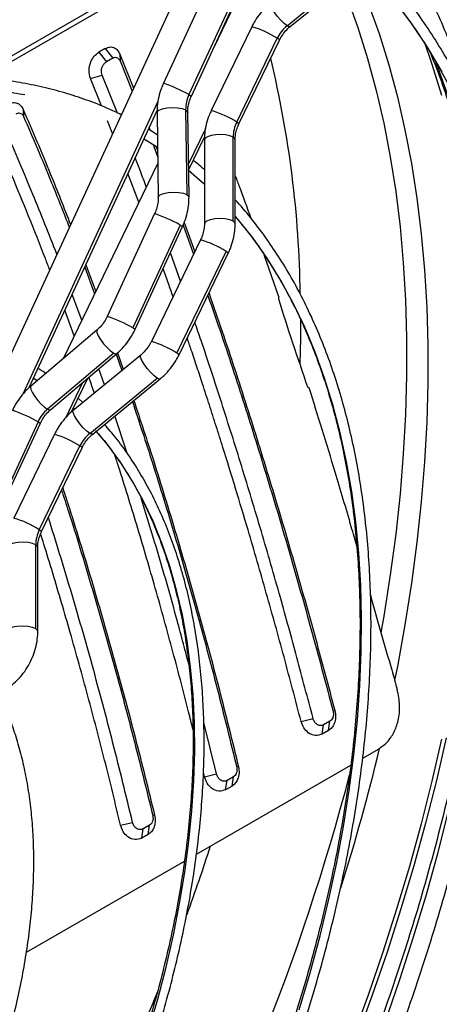
# Model space of a CAD drawing. Units: millimetres. Extents: x 5 to 414, y 3 to 291.
# Drawn here: x 242 to 245, y 69 to 75 of the extents above; entities that cross this region are included whole.
import ezdxf

# ---------------------------------------------------------------- set-up
doc = ezdxf.new("R2010")
doc.units = ezdxf.units.MM

msp = doc.modelspace()

# ---------------------------------------------------------------- linework, layer by layer
at = {"color": 7, "linetype": 'Continuous', "lineweight": 25}
for p, q in [((243.5261, 75.54), (241.518, 71.1874)), ((243.8052, 74.6057), (244.189, 74.9202)), ((243.8225, 74.6015), (244.2063, 74.916)), ((242.8393, 74.7808), (242.028, 74.3124)), ((242.0739, 74.3085), (242.8758, 74.7714)), ((243.3241, 74.7609), (243.1018, 74.279)), ((243.5066, 74.7268), (243.3904, 74.4868)), ((243.4694, 74.6963), (243.2471, 74.2144)), ((243.2607, 74.2057), (243.483, 74.6875)), ((243.6047, 74.6007), (243.3738, 74.1238)), ((243.5185, 74.0577), (243.7494, 74.5346)), ((243.5313, 74.0475), (243.7622, 74.5245)), ((242.7703, 74.4764), (242.7341, 74.4556)), ((242.7341, 74.4556), (242.7772, 74.4012)), ((242.7703, 74.4764), (242.8134, 74.422)), ((242.8537, 74.4446), (242.931, 74.2502)), ((242.8537, 74.4446), (242.8551, 74.4061)), ((242.8134, 74.422), (242.7772, 74.4012)), ((242.8551, 74.4061), (242.9237, 74.2343)), ((242.687, 74.3057), (242.7539, 74.3258)), ((242.8414, 74.1094), (242.7539, 74.3258)), ((242.7496, 74.1498), (242.687, 74.3057)), ((242.3045, 74.13), (242.3063, 74.0905)), ((242.3382, 72.5476), (243.0658, 74.1246)), ((243.0653, 74.1108), (243.0724, 73.6294)), ((243.2281, 74.1276), (243.2353, 73.6462)), ((243.2474, 73.632), (243.2403, 74.1133)), ((242.8125, 73.9933), (242.7838, 74.0647)), ((243.0671, 73.9863), (243.0166, 74.018)), ((243.0198, 74.0248), (243.0241, 74.0133)), ((243.2451, 73.7852), (243.3353, 73.9714)), ((243.3345, 73.9565), (243.3349, 73.479)), ((243.4986, 73.4942), (243.4982, 73.9716)), ((243.5099, 73.4792), (243.5095, 73.9567)), ((243.0449, 73.9254), (243.069, 73.8619)), ((243.0608, 73.9163), (243.0685, 73.8961)), ((243.0695, 73.8241), (242.5309, 72.7115)), ((242.9624, 73.6028), (242.9002, 73.7658)), ((243.052, 73.5371), (242.7824, 72.9528)), ((243.2201, 73.4859), (243.28, 73.3197)), ((243.1973, 73.4725), (242.9278, 72.8883)), ((242.9413, 72.8795), (243.2109, 73.4638)), ((243.2139, 73.4711), (243.2735, 73.3062)), ((243.3131, 73.3882), (243.0332, 72.8099)), ((243.1996, 73.1537), (243.142, 73.3144)), ((243.178, 72.7438), (243.4579, 73.322)), ((243.1907, 72.7336), (243.4707, 73.3119)), ((243.7588, 73.0642), (243.6753, 73.3028)), ((242.654, 73.2321), (242.71, 73.0814)), ((242.6606, 73.2463), (242.7166, 73.0952)), ((242.6369, 72.9304), (242.5823, 73.0766)), ((242.5944, 72.8426), (242.5414, 72.9881)), ((242.7239, 72.8751), (242.3476, 72.5562)), ((242.8192, 72.7445), (242.4429, 72.4256)), ((242.4607, 72.4227), (242.8371, 72.7416)), ((242.9729, 72.7329), (242.5891, 72.4183)), ((242.8328, 72.738), (242.8653, 72.6447)), ((242.8412, 72.7454), (242.8738, 72.6517)), ((242.7663, 72.5635), (242.7344, 72.6546)), ((242.3836, 72.5867), (242.3624, 72.6)), ((242.5791, 72.4095), (242.6723, 72.6019)), ((242.6827, 72.2871), (243.0665, 72.6017)), ((242.7, 72.283), (243.0838, 72.5975)), ((242.6442, 72.4635), (242.6172, 72.4881)), ((242.5965, 72.4244), (242.5902, 72.4301)), ((242.8953, 72.1748), (242.8259, 72.3862)), ((242.3886, 72.3537), (242.1663, 71.8718)), ((242.1799, 71.8631), (242.4022, 72.3449)), ((242.4822, 72.2822), (242.2513, 71.8053)), ((242.3961, 71.7391), (242.627, 72.2161)), ((242.4088, 71.729), (242.6397, 72.2059)), ((242.3761, 71.1756), (242.3757, 71.6531)), ((242.3874, 71.1607), (242.387, 71.6381)), ((244.0765, 70.7105), (244.0666, 70.7067)), ((243.4036, 70.3502), (243.3313, 70.6429)), ((243.8847, 70.6484), (243.9525, 70.6657)), ((244.0042, 70.5772), (244.0123, 70.6296)), ((244.0485, 70.6505), (244.0123, 70.6296)), ((244.0403, 70.5981), (244.0485, 70.6505)), ((244.0403, 70.5981), (244.0042, 70.5772)), ((244.2351, 70.44), (244.3242, 70.4914)), ((243.2895, 69.8941), (244.1669, 70.4006)), ((243.3355, 70.3342), (243.3293, 70.3596)), ((243.3355, 70.3342), (243.4036, 70.3502)), ((243.5288, 70.3915), (243.5185, 70.3889)), ((243.4556, 70.2605), (243.4637, 70.3129)), ((243.5001, 70.3339), (243.4637, 70.3129)), ((243.492, 70.2815), (243.5001, 70.3339)), ((243.492, 70.2815), (243.4556, 70.2605)), ((242.8582, 70.0586), (242.9263, 70.0747)), ((243.0515, 70.1159), (243.0412, 70.1134)), ((242.9783, 69.985), (242.9864, 70.0374)), ((243.0228, 70.0584), (242.9864, 70.0374)), ((243.0147, 70.006), (243.0228, 70.0584)), ((243.0147, 70.006), (242.9783, 69.985)), ((242.3225, 69.3359), (243.2212, 69.8547))]:
    msp.add_line(p, q, dxfattribs=at)
at = {"color": 8, "linetype": 'Continuous', "lineweight": 25}
for p, q in [((242.304, 72.5115), (243.0706, 74.1732)), ((243.3409, 74.0194), (243.2446, 73.8205)), ((242.6424, 72.5766), (242.5443, 72.3741))]:
    msp.add_line(p, q, dxfattribs=at)
at = {"color": 8, "linetype": 'Continuous', "lineweight": 25, "flags": 128}
for points in [[(244.1959, 74.9075), (244.1998, 74.8983), (244.2668, 74.7328), (244.3278, 74.5615), (244.3829, 74.3846), (244.4321, 74.2022), (244.4752, 74.0147), (244.5123, 73.8221), (244.5433, 73.6246), (244.568, 73.4226), (244.5867, 73.2162), (244.5991, 73.0056), (244.6053, 72.7911), (244.6053, 72.5728), (244.5991, 72.3511), (244.5867, 72.1262), (244.568, 71.8982), (244.5433, 71.6676), (244.5123, 71.4344), (244.4752, 71.199), (244.4321, 70.9617), (244.4166, 70.8832)], [(244.1175, 74.8433), (244.1474, 74.7669), (244.2082, 74.5963), (244.2631, 74.4201), (244.3121, 74.2385), (244.355, 74.0517), (244.3919, 73.8599), (244.4228, 73.6633), (244.4475, 73.4621), (244.466, 73.2565), (244.4784, 73.0468), (244.4846, 72.8331), (244.4846, 72.6158), (244.4784, 72.395), (244.466, 72.171), (244.4475, 71.944), (244.4228, 71.7142), (244.3919, 71.482), (244.355, 71.2476), (244.3387, 71.154)], [(243.8052, 74.6057), (243.7881, 74.6185), (243.7686, 74.6375), (243.7488, 74.6604), (243.7312, 74.6842), (243.718, 74.7063), (243.7107, 74.7239), (243.7101, 74.7349), (243.7115, 74.7369)], [(244.6869, 74.3437), (244.6034, 74.4839), (244.5145, 74.6176), (244.4202, 74.7446)], [(243.8225, 74.6015), (243.8176, 74.6004), (243.8052, 74.6057)], [(243.7622, 74.5245), (243.7598, 74.5275), (243.7494, 74.5346)], [(244.7246, 74.1958), (244.6636, 74.3655), (244.6432, 74.4179)], [(243.2471, 74.2144), (243.258, 74.2081), (243.2607, 74.2057)], [(243.0653, 74.1108), (243.0665, 74.1156), (243.0766, 74.1251), (243.0959, 74.133), (243.1221, 74.1384), (243.152, 74.1406), (243.1819, 74.1394), (243.2084, 74.1349), (243.2281, 74.1276)], [(243.2281, 74.1276), (243.2388, 74.1184), (243.2403, 74.1133)], [(243.5313, 74.0475), (243.5293, 74.0503), (243.5185, 74.0577)], [(243.4982, 73.9716), (243.4801, 73.9794), (243.4557, 73.9847), (243.4277, 73.987), (243.399, 73.986), (243.3728, 73.9817), (243.352, 73.9748), (243.3387, 73.9659), (243.3345, 73.9565)], [(243.5095, 73.9567), (243.508, 73.9622), (243.4982, 73.9716)], [(243.0724, 73.6294), (243.0736, 73.6343), (243.0837, 73.6438), (243.103, 73.6517), (243.1292, 73.6571), (243.1591, 73.6593), (243.1891, 73.6581), (243.2155, 73.6535), (243.2353, 73.6462)], [(243.2353, 73.6462), (243.2459, 73.6371), (243.2474, 73.632)], [(243.4986, 73.4942), (243.4793, 73.5023), (243.4531, 73.5077), (243.4232, 73.5096), (243.3933, 73.5078), (243.3668, 73.5026), (243.3471, 73.4945), (243.3364, 73.4846), (243.3349, 73.479)], [(243.5099, 73.4792), (243.5087, 73.4842), (243.4986, 73.4942)], [(243.8737, 69.0086), (243.936, 69.2194), (243.9925, 69.4294), (244.0431, 69.6384), (244.0877, 69.8461), (244.1263, 70.052), (244.1588, 70.2561), (244.1852, 70.4579), (244.2054, 70.6571), (244.2194, 70.8536), (244.2272, 71.0469), (244.2287, 71.2368), (244.2241, 71.4231), (244.2132, 71.6054), (244.1961, 71.7835), (244.1728, 71.9572), (244.1433, 72.1261), (244.1077, 72.2901), (244.0661, 72.4489), (244.0185, 72.6023), (243.965, 72.75), (243.9056, 72.8919), (243.8404, 73.0277), (243.7696, 73.1572), (243.6932, 73.2803), (243.6114, 73.3968), (243.5242, 73.5065), (243.5099, 73.5232)], [(243.1973, 73.4725), (243.2086, 73.466), (243.2109, 73.4638)], [(243.4707, 73.3119), (243.4687, 73.3147), (243.4579, 73.322)], [(243.8816, 72.9413), (243.8808, 72.8294), (243.8772, 72.6803)], [(242.7239, 72.8751), (242.7222, 72.8727), (242.7226, 72.8611), (242.73, 72.8431), (242.7434, 72.8209), (242.7614, 72.7972), (242.7816, 72.7749), (242.8017, 72.7565), (242.8192, 72.7445)], [(242.9278, 72.8883), (242.939, 72.8817), (242.9413, 72.8795)], [(242.8192, 72.7445), (242.8321, 72.7401), (242.8371, 72.7416)], [(243.0665, 72.6017), (243.0495, 72.6146), (243.0299, 72.6335), (243.0102, 72.6564), (242.9926, 72.6802), (242.9794, 72.7023), (242.972, 72.7199), (242.9715, 72.7309), (242.9729, 72.7329)], [(243.1907, 72.7336), (243.1887, 72.7364), (243.178, 72.7438)], [(243.0838, 72.5975), (243.0789, 72.5964), (243.0665, 72.6017)], [(242.3476, 72.5562), (242.3452, 72.5504), (242.3479, 72.5371), (242.3567, 72.5186), (242.3706, 72.497), (242.3881, 72.4746), (242.4074, 72.4538), (242.4264, 72.4368), (242.4429, 72.4256)], [(242.4429, 72.4256), (242.4552, 72.4212), (242.4607, 72.4227)], [(242.6827, 72.2871), (242.6657, 72.3), (242.6461, 72.319), (242.6263, 72.3418), (242.6088, 72.3657), (242.5955, 72.3877), (242.5882, 72.4053), (242.5876, 72.4163), (242.5891, 72.4183)], [(242.3886, 72.3537), (242.3999, 72.3471), (242.4022, 72.3449)], [(242.7, 72.283), (242.6951, 72.2819), (242.6827, 72.2871)], [(243.0156, 68.8857), (243.0691, 69.0691), (243.1167, 69.2517), (243.1583, 69.4331), (243.194, 69.613), (243.2235, 69.7911), (243.2469, 69.9669), (243.264, 70.1402), (243.275, 70.3106), (243.2797, 70.4778), (243.2781, 70.6415), (243.2703, 70.8013), (243.2562, 70.9569), (243.2359, 71.1081), (243.2095, 71.2546), (243.1769, 71.396), (243.1383, 71.5321), (243.0936, 71.6626), (243.0431, 71.7873), (242.9867, 71.9059), (242.9247, 72.0183), (242.8571, 72.1241), (242.784, 72.2233), (242.7214, 72.298)], [(242.6397, 72.2059), (242.6373, 72.209), (242.627, 72.2161)], [(242.4088, 71.729), (242.4068, 71.7318), (242.3961, 71.7391)], [(242.3757, 71.6531), (242.3576, 71.6609), (242.3332, 71.6662), (242.3052, 71.6684), (242.2765, 71.6674), (242.2504, 71.6632), (242.2295, 71.6563), (242.2163, 71.6473), (242.212, 71.638)], [(242.387, 71.6381), (242.3856, 71.6437), (242.3757, 71.6531)], [(242.3761, 71.1756), (242.3568, 71.1838), (242.3306, 71.1891), (242.3008, 71.191), (242.2708, 71.1893), (242.2443, 71.1841), (242.2246, 71.176), (242.2139, 71.1661), (242.2124, 71.1606)], [(242.3874, 71.1607), (242.3863, 71.1656), (242.3761, 71.1756)], [(243.5183, 67.0562), (243.6274, 67.2613), (243.7475, 67.4971), (243.8628, 67.7346), (243.9731, 67.9736), (244.0783, 68.2138), (244.1783, 68.4548), (244.273, 68.6966), (244.3623, 68.9387), (244.4461, 69.181), (244.5243, 69.4231), (244.5969, 69.6648), (244.6636, 69.9058), (244.7246, 70.146)]]:
    msp.add_lwpolyline(points, dxfattribs=at)
at = {"color": 7, "linetype": 'Continuous', "lineweight": 25, "flags": 128}
for points in [[(244.5837, 74.516), (244.6286, 74.3879), (244.6837, 74.2109)], [(243.0682, 73.9125), (243.0128, 73.9476), (242.9904, 73.9611)], [(243.3347, 73.7044), (243.3343, 73.7048), (243.2452, 73.7823)], [(244.6837, 70.5489), (244.6286, 70.3083), (244.5675, 70.0666), (244.5006, 69.8238), (244.428, 69.5804), (244.3496, 69.3366), (244.2656, 69.0926), (244.1761, 68.8487), (244.0811, 68.6052), (243.9809, 68.3623), (243.8754, 68.1204), (243.7648, 67.8796), (243.6492, 67.6402), (243.5288, 67.4024), (243.4037, 67.1667), (243.3829, 67.1286)], [(244.7092, 70.5552), (244.6538, 70.3135), (244.5925, 70.0706), (244.5253, 69.8267), (244.4523, 69.5822), (244.3735, 69.3373), (244.2891, 69.0921), (244.1992, 68.8471), (244.1038, 68.6025), (244.0031, 68.3585), (243.8971, 68.1154), (243.786, 67.8735), (243.6699, 67.633), (243.549, 67.3942), (243.4232, 67.1573), (243.402, 67.1184)]]:
    msp.add_lwpolyline(points, dxfattribs=at)
at = {"color": 8, "linetype": 'Continuous', "lineweight": 25}
for centre, radius, start, end in [((243.4398, 74.0482), 0.5766, 57.5207, 73.387), ((237.791, 72.9955), 6.0898, 0.79873, 13.53079), ((242.8059, 73.4172), 0.9111, 61.04, 71.0527), ((243.2216, 73.5991), 0.5463, 57.0783, 73.8294), ((242.776, 72.72), 0.8625, 60.7569, 71.3357), ((243.161, 72.8635), 0.5463, 57.0783, 73.8294), ((242.5064, 72.1357), 0.8625, 60.7569, 71.3357), ((242.881, 72.2852), 0.5463, 57.0783, 73.8294), ((241.9673, 71.6011), 0.8625, 60.7569, 71.3357), ((242.3173, 71.7297), 0.5766, 57.5207, 73.387), ((242.0991, 71.2805), 0.5463, 57.0783, 73.8294), ((232.8655, 73.2493), 11.7916, 342.4919, 346.49295), ((231.4963, 73.6917), 13.0995, 331.06674, 345.19378), ((231.6222, 73.743), 12.3477, 340.14957, 342.06448), ((230.6105, 74.1429), 13.4358, 331.17086, 338.06077)]:
    msp.add_arc(centre, radius, start, end, dxfattribs=at)
at = {"color": 7, "linetype": 'Continuous', "lineweight": 25}
for centre, radius, start, end in [((243.9394, 74.443), 0.211, 129.5395, 154.2562), ((243.4296, 74.1291), 0.2014, 154.9316, 180.4279), ((243.6965, 73.9702), 0.1983, 153.817, 179.5823), ((260.6341, 78.3602), 17.6933, 197.45337, 199.16564), ((242.579, 72.2664), 0.2094, 130.5344, 155.3717), ((242.817, 72.1244), 0.211, 129.5395, 154.2562), ((242.574, 71.6516), 0.1983, 153.817, 179.5823), ((262.9399, 75.9748), 19.2103, 195.18821, 195.53439)]:
    msp.add_arc(centre, radius, start, end, dxfattribs=at)
msp.add_ellipse((251.2956, 72.6299), major_axis=(-3.6532, 11.0653), ratio=0.607992, start_param=1.484676, end_param=1.52283, dxfattribs=at)
for points, knots in [([(244.873, 74.1067), (244.8723, 74.1092), (244.8554, 74.1694), (244.8173, 74.2828), (244.7584, 74.4461), (244.6936, 74.6036), (244.6237, 74.7559), (244.5486, 74.9027), (244.4681, 75.0434), (244.4026, 75.1495), (244.3623, 75.2066), (244.3522, 75.2209)], [0, 0, 0, 0, 0.006019, 0.141737, 0.277417, 0.413051, 0.54863, 0.684146, 0.819589, 0.954954, 1, 1, 1, 1]), ([(243.8788, 66.8635), (243.8969, 66.8967), (243.9544, 67.0023), (244.0468, 67.1822), (244.156, 67.4028), (244.2606, 67.6249), (244.3607, 67.8481), (244.4561, 68.0723), (244.5468, 68.2972), (244.6327, 68.5226), (244.7137, 68.7482), (244.7897, 68.9739), (244.8606, 69.1994), (244.9264, 69.4245), (244.9869, 69.6488), (245.0422, 69.8723), (245.0922, 70.0947), (245.1367, 70.3158), (245.1759, 70.5352), (245.2095, 70.7529), (245.2377, 70.9686), (245.2603, 71.1821), (245.2774, 71.3931), (245.2888, 71.6014), (245.2947, 71.8069), (245.295, 72.0092), (245.2896, 72.2083), (245.2787, 72.4039), (245.2622, 72.5958), (245.2401, 72.7838), (245.2124, 72.9677), (245.1792, 73.1474), (245.1405, 73.3225), (245.0964, 73.4931), (245.0468, 73.6588), (244.9919, 73.8195), (244.9316, 73.9751), (244.8661, 74.1254), (244.7954, 74.2701), (244.7197, 74.4093), (244.6388, 74.5426), (244.5531, 74.6701), (244.4624, 74.7914), (244.3721, 74.9015), (244.3098, 74.9681), (244.2811, 74.9987)], [0, 0, 0, 0, 0.010871, 0.034503, 0.058136, 0.081769, 0.105402, 0.129036, 0.15267, 0.176304, 0.199939, 0.223574, 0.24721, 0.270847, 0.294484, 0.318122, 0.341761, 0.3654, 0.38904, 0.412682, 0.436324, 0.459967, 0.483611, 0.507255, 0.530901, 0.554547, 0.578193, 0.60184, 0.625488, 0.649135, 0.672781, 0.696427, 0.720071, 0.743714, 0.767354, 0.790991, 0.814624, 0.838252, 0.861874, 0.88549, 0.909099, 0.9327, 0.956293, 0.979877, 1, 1, 1, 1]), ([(244.2834, 74.9036), (244.296, 74.8901), (244.3416, 74.841), (244.4155, 74.7497), (244.505, 74.63), (244.5894, 74.5038), (244.669, 74.3719), (244.7436, 74.2342), (244.8131, 74.0909), (244.8775, 73.9422), (244.9368, 73.7881), (244.9907, 73.6289), (245.0394, 73.4647), (245.0827, 73.2957), (245.1206, 73.122), (245.153, 72.9438), (245.18, 72.7614), (245.2015, 72.5748), (245.2174, 72.3843), (245.2278, 72.1901), (245.2327, 71.9924), (245.2319, 71.7913), (245.2257, 71.5872), (245.2138, 71.3801), (245.1964, 71.1703), (245.1735, 70.9581), (245.145, 70.7436), (245.1111, 70.527), (245.0718, 70.3087), (245.027, 70.0887), (244.9768, 69.8674), (244.9214, 69.645), (244.8607, 69.4216), (244.7947, 69.1976), (244.7237, 68.9732), (244.6476, 68.7485), (244.5665, 68.5239), (244.4806, 68.2995), (244.3898, 68.0756), (244.2943, 67.8524), (244.1942, 67.6302), (244.0896, 67.4091), (243.9804, 67.1895), (243.8917, 67.0174), (243.838, 66.9192), (243.8237, 66.8929)], [0, 0, 0, 0, 0.0091161, 0.033136, 0.0571469, 0.0811487, 0.1051416, 0.1291259, 0.1531024, 0.1770718, 0.2010349, 0.2249927, 0.2489459, 0.2728955, 0.296842, 0.3207862, 0.3447287, 0.36867, 0.3926105, 0.4165506, 0.4404905, 0.4644306, 0.4883709, 0.5123116, 0.5362529, 0.5601949, 0.5841376, 0.6080811, 0.6320253, 0.6559704, 0.6799162, 0.7038628, 0.7278102, 0.7517582, 0.775707, 0.7996563, 0.8236062, 0.8475567, 0.8715076, 0.8954589, 0.9194106, 0.9433626, 0.9673149, 0.9912673, 1, 1, 1, 1]), ([(243.7115, 74.7369), (243.7039, 74.7303), (243.6831, 74.7124), (243.6527, 74.6787), (243.6247, 74.6393), (243.6106, 74.6122), (243.6047, 74.6007)], [0, 0, 0, 0, 0.1743211, 0.4764262, 0.7792207, 1, 1, 1, 1]), ([(243.7622, 74.5245), (243.7648, 74.5296), (243.7729, 74.5455), (243.7903, 74.5703), (243.8089, 74.5901), (243.8201, 74.5995), (243.8225, 74.6015)], [0, 0, 0, 0, 0.174034, 0.538486, 0.902658, 1, 1, 1, 1]), ([(242.687, 74.3057), (242.6831, 74.3206), (242.6753, 74.3502), (242.6862, 74.3981), (242.7072, 74.4354), (242.7252, 74.4489), (242.7341, 74.4556)], [0, 0, 0, 0, 0.28261, 0.563176, 0.782363, 1, 1, 1, 1]), ([(242.7703, 74.4764), (242.7795, 74.4803), (242.7979, 74.4881), (242.8228, 74.4821), (242.8421, 74.4672), (242.8498, 74.4522), (242.8537, 74.4446)], [0, 0, 0, 0, 0.276275, 0.555066, 0.776196, 1, 1, 1, 1]), ([(244.6205, 74.45), (244.6366, 74.4097), (244.6732, 74.3176), (244.7243, 74.1675), (244.7749, 74.0009), (244.8199, 73.8294), (244.8597, 73.6532), (244.894, 73.4725), (244.9228, 73.2874), (244.9463, 73.0981), (244.9642, 72.9049), (244.9765, 72.7079), (244.9834, 72.5072), (244.9847, 72.3031), (244.9805, 72.0959), (244.9707, 71.8856), (244.9554, 71.6725), (244.9345, 71.4568), (244.9082, 71.2387), (244.8763, 71.0185), (244.839, 70.7963), (244.7963, 70.5724), (244.7482, 70.347), (244.6947, 70.1202), (244.636, 69.8925), (244.572, 69.6639), (244.5029, 69.4347), (244.4287, 69.2051), (244.3494, 68.9753), (244.2652, 68.7457), (244.1761, 68.5163), (244.0822, 68.2874), (243.9837, 68.0594), (243.8805, 67.8322), (243.7729, 67.6063), (243.6607, 67.3819), (243.5676, 67.2022), (243.5105, 67.098), (243.4938, 67.0674)], [0, 0, 0, 0, 0.0221351, 0.0505743, 0.0790034, 0.1074239, 0.1358377, 0.1642461, 0.1926504, 0.2210519, 0.2494514, 0.2778499, 0.306248, 0.3346461, 0.3630447, 0.3914441, 0.4198448, 0.4482468, 0.4766504, 0.5050557, 0.5334627, 0.5618715, 0.590282, 0.6186943, 0.6471082, 0.6755238, 0.7039409, 0.7323594, 0.7607793, 0.7892005, 0.8176228, 0.8460461, 0.8744703, 0.9028952, 0.9313209, 0.9597471, 0.9881737, 1, 1, 1, 1]), ([(242.7539, 74.3258), (242.7523, 74.3307), (242.7493, 74.3404), (242.75, 74.3575), (242.7546, 74.3747), (242.7638, 74.3911), (242.7727, 74.3978), (242.7772, 74.4012)], [0, 0, 0, 0, 0.193202, 0.381158, 0.568004, 0.783345, 1, 1, 1, 1]), ([(242.8134, 74.422), (242.8179, 74.424), (242.8271, 74.4279), (242.8396, 74.4248), (242.8494, 74.4173), (242.8532, 74.4098), (242.8551, 74.4061)], [0, 0, 0, 0, 0.2717717, 0.5547601, 0.7775793, 1, 1, 1, 1]), ([(242.8617, 74.0999), (242.8359, 74.1122), (242.7718, 74.1431), (242.6649, 74.1845), (242.5417, 74.2249), (242.4151, 74.258), (242.2853, 74.2841), (242.1525, 74.303), (242.0167, 74.3146), (241.8783, 74.319), (241.7374, 74.3163), (241.5941, 74.3062), (241.4487, 74.289), (241.3013, 74.2645), (241.1522, 74.2329), (241.0015, 74.1942), (240.8494, 74.1484), (240.6961, 74.0955), (240.5419, 74.0358), (240.3869, 73.9691), (240.2313, 73.8958), (240.0754, 73.8151), (239.9696, 73.7579), (239.9159, 73.7258), (239.9142, 73.7248)], [0, 0, 0, 0, 0.032176, 0.080323, 0.12848, 0.176653, 0.224845, 0.27306, 0.321299, 0.369562, 0.41785, 0.466161, 0.514492, 0.562842, 0.611207, 0.659586, 0.707975, 0.756373, 0.804776, 0.853185, 0.901596, 0.950009, 0.998422, 1, 1, 1, 1]), ([(243.1018, 74.279), (243.0977, 74.2697), (243.0866, 74.2442), (243.0739, 74.2005), (243.066, 74.1532), (243.0655, 74.1233), (243.0653, 74.1108)], [0, 0, 0, 0, 0.172785, 0.475497, 0.779002, 1, 1, 1, 1]), ([(239.9454, 73.6701), (239.9609, 73.6792), (240.0279, 73.7187), (240.1463, 73.7821), (240.3005, 73.8599), (240.4542, 73.9306), (240.6072, 73.9947), (240.7592, 74.0518), (240.9102, 74.1021), (241.0599, 74.1453), (241.2081, 74.1816), (241.3546, 74.2107), (241.4993, 74.2327), (241.6419, 74.2476), (241.7822, 74.2554), (241.9202, 74.256), (242.0556, 74.2493), (242.1873, 74.236), (242.2723, 74.2213), (242.3142, 74.214)], [0, 0, 0, 0, 0.018429, 0.079824, 0.141217, 0.20261, 0.264003, 0.325398, 0.386796, 0.448199, 0.509609, 0.571029, 0.632463, 0.693913, 0.755384, 0.816878, 0.878399, 0.939952, 1, 1, 1, 1]), ([(242.2219, 74.1599), (242.2309, 74.1637), (242.249, 74.1714), (242.2735, 74.1658), (242.2927, 74.1517), (242.3006, 74.1373), (242.3045, 74.13)], [0, 0, 0, 0, 0.276337, 0.555123, 0.776229, 1, 1, 1, 1]), ([(243.2403, 74.1133), (243.2403, 74.1185), (243.2405, 74.1347), (243.2449, 74.1625), (243.253, 74.1884), (243.2592, 74.2023), (243.2607, 74.2057)], [0, 0, 0, 0, 0.172794, 0.540977, 0.888182, 1, 1, 1, 1]), ([(242.265, 74.1055), (242.2694, 74.1074), (242.2785, 74.1112), (242.2908, 74.1084), (242.3005, 74.1013), (242.3044, 74.0941), (242.3063, 74.0905)], [0, 0, 0, 0, 0.271601, 0.555429, 0.777887, 1, 1, 1, 1]), ([(242.3045, 74.13), (242.3568, 74.0084), (242.4478, 73.7967), (242.5359, 73.571), (242.5733, 73.4749)], [0, 0, 0, 0, 0.57457, 1, 1, 1, 1]), ([(243.3738, 74.1238), (243.3696, 74.1146), (243.358, 74.0893), (243.3445, 74.0459), (243.3358, 73.9989), (243.3349, 73.9691), (243.3345, 73.9565)], [0, 0, 0, 0, 0.172642, 0.475052, 0.778236, 1, 1, 1, 1]), ([(242.3063, 74.0905), (242.3594, 73.9677), (242.4474, 73.7639), (242.5325, 73.5463), (242.5663, 73.4598)], [0, 0, 0, 0, 0.602438, 1, 1, 1, 1]), ([(243.5095, 73.9567), (243.5096, 73.9617), (243.51, 73.9776), (243.5148, 74.005), (243.5234, 74.0306), (243.5297, 74.0442), (243.5313, 74.0475)], [0, 0, 0, 0, 0.172717, 0.541941, 0.889499, 1, 1, 1, 1]), ([(242.4549, 73.2181), (242.4467, 73.2397), (242.4075, 73.3434), (242.3353, 73.5238), (242.2384, 73.7595), (242.1724, 73.9111), (242.1393, 73.987)], [0, 0, 0, 0, 0.079899, 0.385328, 0.691917, 1, 1, 1, 1]), ([(242.4956, 73.3064), (242.4507, 73.4208), (242.3558, 73.6624), (242.2575, 73.8889), (242.2057, 74.0081)], [0, 0, 0, 0, 0.473624, 1, 1, 1, 1]), ([(243.0043, 73.6893), (242.9932, 73.7193), (242.9724, 73.7755), (242.9512, 73.8295), (242.9413, 73.8547)], [0, 0, 0, 0, 0.533541, 1, 1, 1, 1]), ([(243.3347, 73.7874), (243.3314, 73.7904), (243.3112, 73.8091), (243.2897, 73.8258), (243.2716, 73.8398)], [0, 0, 0, 0, 0.161588, 1, 1, 1, 1]), ([(243.6012, 73.509), (243.5787, 73.5716), (243.5485, 73.6556), (243.5175, 73.7367), (243.5097, 73.7573)], [0, 0, 0, 0, 0.745981, 1, 1, 1, 1]), ([(243.0724, 73.6294), (243.0724, 73.6243), (243.0722, 73.6081), (243.0678, 73.5803), (243.0596, 73.5543), (243.0535, 73.5405), (243.052, 73.5371)], [0, 0, 0, 0, 0.172794, 0.540977, 0.888182, 1, 1, 1, 1]), ([(243.1832, 67.2354), (243.1857, 67.2399), (243.2233, 67.3089), (243.2923, 67.444), (243.3895, 67.6406), (243.4819, 67.8388), (243.5699, 68.038), (243.6531, 68.2381), (243.7315, 68.4388), (243.8051, 68.6399), (243.8737, 68.841), (243.9373, 69.042), (243.9957, 69.2426), (244.0488, 69.4424), (244.0967, 69.6414), (244.1392, 69.8391), (244.1763, 70.0354), (244.208, 70.23), (244.2341, 70.4227), (244.2548, 70.6132), (244.2698, 70.8012), (244.2793, 70.9866), (244.2831, 71.169), (244.2814, 71.3483), (244.274, 71.5243), (244.261, 71.6966), (244.2425, 71.8651), (244.2184, 72.0295), (244.1887, 72.1897), (244.1535, 72.3454), (244.1129, 72.4965), (244.0668, 72.6426), (244.0154, 72.7837), (243.9588, 72.9196), (243.8969, 73.05), (243.8299, 73.1748), (243.7578, 73.2939), (243.6809, 73.4071), (243.5986, 73.5136), (243.5414, 73.583), (243.5104, 73.6151), (243.5098, 73.6158)], [0, 0, 0, 0, 0.00191, 0.028869, 0.055829, 0.082788, 0.109749, 0.136709, 0.16367, 0.190632, 0.217595, 0.244559, 0.271524, 0.29849, 0.325457, 0.352425, 0.379395, 0.406366, 0.433338, 0.460312, 0.487287, 0.514264, 0.541242, 0.568221, 0.5952, 0.622181, 0.649161, 0.67614, 0.703119, 0.730095, 0.757068, 0.784036, 0.811, 0.837956, 0.864904, 0.891841, 0.918768, 0.945682, 0.972582, 0.999468, 1, 1, 1, 1]), ([(243.2109, 73.4638), (243.2149, 73.4731), (243.226, 73.4986), (243.2388, 73.5423), (243.2467, 73.5896), (243.2472, 73.6194), (243.2474, 73.632)], [0, 0, 0, 0, 0.172785, 0.475497, 0.779002, 1, 1, 1, 1]), ([(243.6051, 67.0098), (243.6422, 67.0787), (243.7193, 67.2221), (243.8312, 67.4421), (243.9419, 67.669), (244.048, 67.8974), (244.1496, 68.1268), (244.2465, 68.3571), (244.3387, 68.5881), (244.4261, 68.8196), (244.5085, 69.0513), (244.5858, 69.283), (244.6581, 69.5144), (244.7253, 69.7455), (244.7872, 69.9759), (244.8439, 70.2054), (244.8952, 70.4338), (244.9411, 70.6609), (244.9815, 70.8864), (245.0165, 71.1102), (245.046, 71.3321), (245.07, 71.5517), (245.0883, 71.7689), (245.1011, 71.9836), (245.1082, 72.1954), (245.1098, 72.4042), (245.1057, 72.6098), (245.096, 72.812), (245.0806, 73.0105), (245.0598, 73.2053), (245.0329, 73.3957), (245.0104, 73.5337), (244.9951, 73.6067), (244.9925, 73.6192)], [0, 0, 0, 0, 0.030739, 0.063908, 0.097077, 0.130246, 0.163416, 0.196587, 0.229759, 0.262932, 0.296107, 0.329282, 0.36246, 0.395638, 0.428819, 0.462002, 0.495186, 0.528373, 0.561562, 0.594753, 0.627947, 0.661142, 0.69434, 0.72754, 0.760742, 0.793946, 0.827151, 0.860357, 0.893564, 0.926771, 0.959977, 0.993181, 1, 1, 1, 1]), ([(243.5099, 73.5212), (243.537, 73.4886), (243.592, 73.4223), (243.6691, 73.3146), (243.7424, 73.2003), (243.8108, 73.0801), (243.8741, 72.9543), (243.9323, 72.823), (243.9853, 72.6863), (244.0331, 72.5445), (244.0756, 72.3977), (244.1127, 72.2461), (244.1444, 72.0899), (244.1706, 71.9294), (244.1914, 71.7646), (244.2067, 71.5959), (244.2164, 71.4234), (244.2205, 71.2474), (244.2191, 71.068), (244.2122, 70.8856), (244.1997, 70.7003), (244.1816, 70.5125), (244.1581, 70.3223), (244.129, 70.13), (244.0945, 69.9358), (244.0546, 69.74), (244.0093, 69.5429), (243.9587, 69.3446), (243.9029, 69.1456), (243.8419, 68.9459), (243.7759, 68.746), (243.7048, 68.546), (243.6288, 68.3462), (243.548, 68.1469), (243.4625, 67.9483), (243.3725, 67.7506), (243.2777, 67.5543), (243.1962, 67.3923), (243.1446, 67.2965), (243.1277, 67.265)], [0, 0, 0, 0, 0.02669, 0.054196, 0.081687, 0.109164, 0.136627, 0.164079, 0.191519, 0.218951, 0.246376, 0.273795, 0.301209, 0.32862, 0.356028, 0.383435, 0.410841, 0.438247, 0.465653, 0.493059, 0.520467, 0.547875, 0.575284, 0.602694, 0.630106, 0.657519, 0.684933, 0.712349, 0.739765, 0.767183, 0.794602, 0.822022, 0.849442, 0.876864, 0.904286, 0.931709, 0.959132, 0.986555, 1, 1, 1, 1]), ([(243.3349, 73.479), (243.3348, 73.474), (243.3344, 73.4581), (243.3296, 73.4307), (243.3211, 73.4051), (243.3147, 73.3915), (243.3131, 73.3882)], [0, 0, 0, 0, 0.172717, 0.541941, 0.889499, 1, 1, 1, 1]), ([(243.4707, 73.3119), (243.4749, 73.3211), (243.4864, 73.3464), (243.5, 73.3898), (243.5086, 73.4368), (243.5095, 73.4666), (243.5099, 73.4792)], [0, 0, 0, 0, 0.172642, 0.475052, 0.778236, 1, 1, 1, 1]), ([(243.1566, 73.0649), (243.148, 73.0897), (243.1293, 73.1433), (243.1105, 73.196), (243.1003, 73.2242)], [0, 0, 0, 0, 0.464238, 1, 1, 1, 1]), ([(243.3547, 73.0724), (243.3811, 72.9962), (243.4545, 72.7839), (243.5705, 72.4266), (243.7025, 72.0034), (243.829, 71.5757), (243.9512, 71.1432), (244.0281, 70.8522), (244.0666, 70.7067)], [0, 0, 0, 0, 0.102062, 0.284248, 0.463191, 0.642139, 0.821055, 1, 1, 1, 1]), ([(243.361, 73.0855), (243.3862, 73.0127), (243.4588, 72.8026), (243.5745, 72.4461), (243.7078, 72.0191), (243.8358, 71.5873), (243.9595, 71.1509), (244.0375, 70.8573), (244.0765, 70.7105)], [0, 0, 0, 0, 0.097078, 0.280275, 0.46021, 0.640151, 0.820062, 1, 1, 1, 1]), ([(243.7588, 73.0642), (243.7582, 73.0622), (243.757, 73.0586), (243.7559, 73.055), (243.7554, 73.0534)], [0, 0, 0, 0, 0.56, 1, 1, 1, 1]), ([(242.7824, 72.9528), (242.7799, 72.9476), (242.772, 72.9315), (242.7552, 72.9065), (242.7371, 72.8866), (242.7262, 72.8771), (242.7239, 72.8751)], [0, 0, 0, 0, 0.174162, 0.538645, 0.902762, 1, 1, 1, 1]), ([(242.8371, 72.7416), (242.8445, 72.7482), (242.865, 72.7664), (242.8947, 72.8006), (242.922, 72.8405), (242.9356, 72.8679), (242.9413, 72.8795)], [0, 0, 0, 0, 0.1744677, 0.4761029, 0.7784495, 1, 1, 1, 1]), ([(243.9525, 70.6657), (243.9221, 70.7816), (243.8619, 71.012), (243.7638, 71.3669), (243.6594, 71.7294), (243.548, 72.0987), (243.4335, 72.4609), (243.3442, 72.7344), (243.2924, 72.8845), (243.2804, 72.919)], [0, 0, 0, 0, 0.149916, 0.298078, 0.462161, 0.625915, 0.788814, 0.95143, 1, 1, 1, 1]), ([(243.0332, 72.8099), (243.0306, 72.8048), (243.0224, 72.7889), (243.0051, 72.7641), (242.9865, 72.7443), (242.9753, 72.7348), (242.9729, 72.7329)], [0, 0, 0, 0, 0.174034, 0.538486, 0.902658, 1, 1, 1, 1]), ([(243.8847, 70.6484), (243.8526, 70.771), (243.7886, 71.0154), (243.6876, 71.3789), (243.5723, 71.7774), (243.4824, 72.0727), (243.421, 72.2679), (243.4018, 72.3284), (243.3825, 72.3888), (243.3632, 72.4489), (243.3438, 72.5089), (243.3202, 72.581), (243.2925, 72.6652), (243.2635, 72.7522), (243.245, 72.8069), (243.2373, 72.8299)], [0, 0, 0, 0, 0.1641009, 0.327236, 0.4902236, 0.7061615, 0.7344015, 0.7626357, 0.7908657, 0.8190926, 0.8473179, 0.8755429, 0.9212616, 0.9669841, 1, 1, 1, 1]), ([(243.0838, 72.5975), (243.0914, 72.604), (243.1123, 72.6219), (243.1427, 72.6557), (243.1707, 72.6951), (243.1848, 72.7222), (243.1907, 72.7336)], [0, 0, 0, 0, 0.174321, 0.476426, 0.779221, 1, 1, 1, 1]), ([(242.433, 72.6285), (242.4266, 72.633), (242.4122, 72.6431), (242.3969, 72.6516), (242.3884, 72.6564)], [0, 0, 0, 0, 0.444319, 1, 1, 1, 1]), ([(242.7089, 72.5166), (242.708, 72.5193), (242.6978, 72.5498), (242.6873, 72.5795), (242.6777, 72.6065)], [0, 0, 0, 0, 0.090434, 1, 1, 1, 1]), ([(242.3476, 72.5562), (242.3401, 72.5495), (242.3197, 72.5314), (242.2899, 72.4972), (242.2627, 72.4573), (242.2491, 72.4298), (242.2433, 72.4182)], [0, 0, 0, 0, 0.1744677, 0.4761029, 0.7784495, 1, 1, 1, 1]), ([(243.9215, 72.5514), (243.923, 72.5507), (243.9258, 72.5493), (243.9286, 72.5479), (243.9298, 72.5473)], [0, 0, 0, 0, 0.56, 1, 1, 1, 1]), ([(244.2011, 71.6466), (244.1909, 71.683), (244.1511, 71.8244), (244.0855, 72.0453), (244.0053, 72.3093), (243.955, 72.4681), (243.9298, 72.5473)], [0, 0, 0, 0, 0.119259, 0.463133, 0.731968, 1, 1, 1, 1]), ([(242.9337, 72.4745), (242.9709, 72.362), (243.0539, 72.1109), (243.1762, 71.7096), (243.301, 71.2754), (243.4195, 70.8354), (243.4923, 70.5395), (243.5288, 70.3915)], [0, 0, 0, 0, 0.168724, 0.376537, 0.584363, 0.792159, 1, 1, 1, 1]), ([(242.4022, 72.3449), (242.4048, 72.3501), (242.4126, 72.3662), (242.4294, 72.3912), (242.4475, 72.4112), (242.4584, 72.4207), (242.4607, 72.4227)], [0, 0, 0, 0, 0.174162, 0.538645, 0.902762, 1, 1, 1, 1]), ([(242.5891, 72.4183), (242.5814, 72.4118), (242.5606, 72.3939), (242.5302, 72.3602), (242.5022, 72.3207), (242.4881, 72.2936), (242.4822, 72.2822)], [0, 0, 0, 0, 0.174321, 0.476426, 0.779221, 1, 1, 1, 1]), ([(242.9255, 72.4678), (242.9637, 72.3522), (243.0468, 72.1011), (243.1684, 71.7022), (243.2913, 71.2741), (243.4092, 70.8355), (243.4819, 70.5385), (243.5185, 70.3889)], [0, 0, 0, 0, 0.173689, 0.377299, 0.582279, 0.789552, 1, 1, 1, 1]), ([(242.5302, 67.5845), (242.554, 67.6303), (242.6073, 67.7328), (242.6849, 67.8937), (242.7637, 68.0665), (242.8377, 68.2404), (242.907, 68.4149), (242.9714, 68.5899), (243.0309, 68.7649), (243.0852, 68.9398), (243.1344, 69.1141), (243.1784, 69.2877), (243.217, 69.4602), (243.2502, 69.6313), (243.2779, 69.8008), (243.3002, 69.9683), (243.3169, 70.1336), (243.328, 70.2964), (243.3335, 70.4564), (243.3334, 70.6133), (243.3277, 70.767), (243.3163, 70.917), (243.2994, 71.0633), (243.2769, 71.2054), (243.2488, 71.3432), (243.2153, 71.4764), (243.1763, 71.6048), (243.1319, 71.7282), (243.0822, 71.8464), (243.0273, 71.9591), (242.9674, 72.0661), (242.9023, 72.1672), (242.8359, 72.2585), (242.789, 72.3129), (242.7673, 72.3381)], [0, 0, 0, 0, 0.025609, 0.057178, 0.088748, 0.120319, 0.15189, 0.183463, 0.215037, 0.246613, 0.278191, 0.309771, 0.341353, 0.372937, 0.404524, 0.436113, 0.467705, 0.4993, 0.530896, 0.562495, 0.594096, 0.625697, 0.657299, 0.688899, 0.720497, 0.75209, 0.783676, 0.815253, 0.846819, 0.878369, 0.909901, 0.941412, 0.9729, 1, 1, 1, 1]), ([(242.7159, 72.3015), (242.7229, 72.2939), (242.7555, 72.2588), (242.8089, 72.1899), (242.8758, 72.0948), (242.9374, 71.9934), (242.9942, 71.8863), (243.0459, 71.7737), (243.0925, 71.6557), (243.1338, 71.5325), (243.1698, 71.4044), (243.2004, 71.2716), (243.2256, 71.1342), (243.2454, 70.9925), (243.2597, 70.8468), (243.2684, 70.6973), (243.2716, 70.5443), (243.2693, 70.3879), (243.2614, 70.2286), (243.2479, 70.0665), (243.229, 69.902), (243.2045, 69.7353), (243.1746, 69.5667), (243.1393, 69.3965), (243.0986, 69.225), (243.0527, 69.0524), (243.0016, 68.8792), (242.9453, 68.7056), (242.8841, 68.5319), (242.8179, 68.3583), (242.7469, 68.1853), (242.6713, 68.013), (242.5909, 67.8419), (242.5253, 67.7088), (242.4852, 67.6334), (242.4749, 67.614)], [0, 0, 0, 0, 0.008795, 0.040558, 0.072294, 0.104005, 0.135691, 0.167354, 0.198999, 0.230627, 0.262242, 0.293847, 0.325445, 0.357037, 0.388627, 0.420214, 0.451801, 0.483389, 0.514977, 0.546566, 0.578157, 0.609751, 0.641346, 0.672944, 0.704544, 0.736146, 0.76775, 0.799356, 0.830964, 0.862573, 0.894183, 0.925795, 0.957408, 0.989021, 1, 1, 1, 1]), ([(242.6397, 72.2059), (242.6423, 72.2111), (242.6505, 72.227), (242.6678, 72.2518), (242.6864, 72.2715), (242.6976, 72.281), (242.7, 72.283)], [0, 0, 0, 0, 0.174034, 0.538486, 0.902658, 1, 1, 1, 1]), ([(243.2695, 70.6036), (243.2613, 70.6369), (243.2234, 70.7927), (243.1502, 71.0687), (243.0677, 71.3667), (243.0003, 71.5989), (242.9501, 71.7671), (242.899, 71.9337), (242.8575, 72.0661), (242.8327, 72.1424), (242.8257, 72.1642)], [0, 0, 0, 0, 0.062545, 0.292377, 0.522075, 0.630895, 0.739562, 0.848124, 0.956628, 1, 1, 1, 1]), ([(242.5289, 71.977), (242.5417, 71.9381), (242.6001, 71.7603), (242.6988, 71.4338), (242.8237, 70.9999), (242.9422, 70.5599), (243.015, 70.2639), (243.0515, 70.1159)], [0, 0, 0, 0, 0.065524, 0.299136, 0.532763, 0.766356, 1, 1, 1, 1]), ([(242.5227, 71.9643), (242.5359, 71.9242), (242.5937, 71.7484), (242.6909, 71.4264), (242.814, 70.9986), (242.9318, 70.56), (243.0046, 70.263), (243.0412, 70.1134)], [0, 0, 0, 0, 0.067705, 0.297431, 0.528701, 0.76256, 1, 1, 1, 1]), ([(243.2463, 70.9739), (243.2227, 71.0631), (243.1608, 71.2977), (243.0703, 71.6136), (243.0013, 71.8363), (242.9758, 71.9186)], [0, 0, 0, 0, 0.278907, 0.733422, 1, 1, 1, 1]), ([(242.9263, 70.0747), (242.8898, 70.2252), (242.8173, 70.524), (242.6991, 70.9649), (242.5767, 71.3942), (242.4903, 71.6717), (242.4475, 71.809)], [0, 0, 0, 0, 0.255446, 0.507092, 0.756115, 1, 1, 1, 1]), ([(242.387, 71.6381), (242.3872, 71.6432), (242.3875, 71.659), (242.3924, 71.6865), (242.4009, 71.712), (242.4073, 71.7257), (242.4088, 71.729)], [0, 0, 0, 0, 0.172717, 0.541941, 0.889499, 1, 1, 1, 1]), ([(242.8582, 70.0586), (242.8284, 70.1819), (242.769, 70.4277), (242.6731, 70.7932), (242.5904, 71.0912), (242.523, 71.3234), (242.4728, 71.4915), (242.4329, 71.6224), (242.4094, 71.6968), (242.4033, 71.7161)], [0, 0, 0, 0, 0.219162, 0.437032, 0.654775, 0.757931, 0.860943, 0.963854, 1, 1, 1, 1]), ([(242.1389, 70.7978), (242.1481, 70.8015), (242.1726, 70.8114), (242.2109, 70.8334), (242.252, 70.8647), (242.289, 70.9019), (242.3213, 70.944), (242.3479, 70.9902), (242.3683, 71.0393), (242.3818, 71.0904), (242.387, 71.1312), (242.3873, 71.1545), (242.3874, 71.1607)], [0, 0, 0, 0, 0.065465, 0.175834, 0.286664, 0.398063, 0.50986, 0.621959, 0.734315, 0.846884, 0.959584, 1, 1, 1, 1]), ([(241.862, 67.9417), (241.8635, 67.9446), (241.8892, 67.9939), (241.9352, 68.0913), (241.9994, 68.2335), (242.0583, 68.3769), (242.1126, 68.5207), (242.1619, 68.6648), (242.2061, 68.8086), (242.2451, 68.952), (242.2788, 69.0946), (242.307, 69.2359), (242.3298, 69.3756), (242.3471, 69.5135), (242.3587, 69.6491), (242.3647, 69.7821), (242.365, 69.9122), (242.3596, 70.039), (242.3485, 70.1623), (242.3317, 70.2817), (242.3093, 70.3969), (242.2813, 70.5077), (242.2476, 70.6135), (242.209, 70.7144), (242.1787, 70.7771), (242.1636, 70.8083)], [0, 0, 0, 0, 0.002807, 0.048085, 0.093366, 0.138652, 0.183943, 0.229242, 0.27455, 0.319868, 0.365196, 0.410537, 0.45589, 0.501256, 0.546636, 0.592028, 0.637432, 0.682845, 0.728263, 0.773679, 0.819084, 0.864468, 0.909817, 0.955115, 1, 1, 1, 1]), ([(244.3242, 70.4914), (244.3416, 70.5037), (244.3763, 70.5281), (244.4146, 70.5849), (244.4403, 70.6559), (244.4496, 70.7406), (244.4374, 70.8002), (244.4313, 70.83)], [0, 0, 0, 0, 0.18681, 0.373594, 0.560349, 0.780194, 1, 1, 1, 1]), ([(244.0765, 70.7105), (244.0787, 70.6976), (244.0831, 70.6721), (244.075, 70.6382), (244.0603, 70.6126), (244.047, 70.6029), (244.0403, 70.5981)], [0, 0, 0, 0, 0.283766, 0.564262, 0.78254, 1, 1, 1, 1]), ([(244.0666, 70.7067), (244.0677, 70.7003), (244.0698, 70.6874), (244.0657, 70.6704), (244.0583, 70.6576), (244.0517, 70.6529), (244.0485, 70.6505)], [0, 0, 0, 0, 0.282776, 0.569341, 0.786301, 1, 1, 1, 1]), ([(244.0042, 70.5772), (243.9914, 70.5727), (243.9657, 70.5635), (243.927, 70.5805), (243.8983, 70.6106), (243.8892, 70.6358), (243.8847, 70.6484)], [0, 0, 0, 0, 0.2760871, 0.5551526, 0.7770265, 1, 1, 1, 1]), ([(244.0123, 70.6296), (244.0059, 70.6273), (243.9931, 70.6228), (243.9738, 70.6313), (243.9594, 70.6464), (243.9548, 70.6592), (243.9525, 70.6657)], [0, 0, 0, 0, 0.274572, 0.551269, 0.772691, 1, 1, 1, 1]), ([(243.4637, 70.3129), (243.4572, 70.3106), (243.4442, 70.3061), (243.4247, 70.315), (243.4102, 70.3306), (243.4058, 70.3436), (243.4036, 70.3502)], [0, 0, 0, 0, 0.274579, 0.551289, 0.772703, 1, 1, 1, 1]), ([(243.5288, 70.3915), (243.5307, 70.3788), (243.5345, 70.3537), (243.5262, 70.3207), (243.5116, 70.2957), (243.4985, 70.2863), (243.492, 70.2815)], [0, 0, 0, 0, 0.283745, 0.564216, 0.782502, 1, 1, 1, 1]), ([(243.5185, 70.3889), (243.5195, 70.3826), (243.5214, 70.3699), (243.5172, 70.3533), (243.5098, 70.3409), (243.5033, 70.3362), (243.5001, 70.3339)], [0, 0, 0, 0, 0.282389, 0.56976, 0.786449, 1, 1, 1, 1]), ([(243.4556, 70.2605), (243.4426, 70.256), (243.4166, 70.2468), (243.3773, 70.2645), (243.3486, 70.2956), (243.3399, 70.3213), (243.3355, 70.3342)], [0, 0, 0, 0, 0.276037, 0.555122, 0.777036, 1, 1, 1, 1]), ([(242.9864, 70.0374), (242.98, 70.0351), (242.9669, 70.0305), (242.9474, 70.0394), (242.9329, 70.0551), (242.9285, 70.0681), (242.9263, 70.0747)], [0, 0, 0, 0, 0.274579, 0.551289, 0.772703, 1, 1, 1, 1]), ([(243.0515, 70.1159), (243.0534, 70.1033), (243.0572, 70.0782), (243.0489, 70.0451), (243.0343, 70.0202), (243.0212, 70.0107), (243.0147, 70.006)], [0, 0, 0, 0, 0.283745, 0.564216, 0.782502, 1, 1, 1, 1]), ([(243.0412, 70.1134), (243.0422, 70.1071), (243.0441, 70.0944), (243.0399, 70.0778), (243.0325, 70.0654), (243.026, 70.0607), (243.0228, 70.0584)], [0, 0, 0, 0, 0.282389, 0.56976, 0.786449, 1, 1, 1, 1]), ([(242.9783, 69.985), (242.9653, 69.9804), (242.9393, 69.9712), (242.9, 69.9889), (242.8713, 70.02), (242.8626, 70.0457), (242.8582, 70.0586)], [0, 0, 0, 0, 0.276037, 0.555122, 0.777036, 1, 1, 1, 1])]:
    msp.add_open_spline(points, degree=3, knots=knots, dxfattribs=at)

doc.saveas('drawing.dxf')
